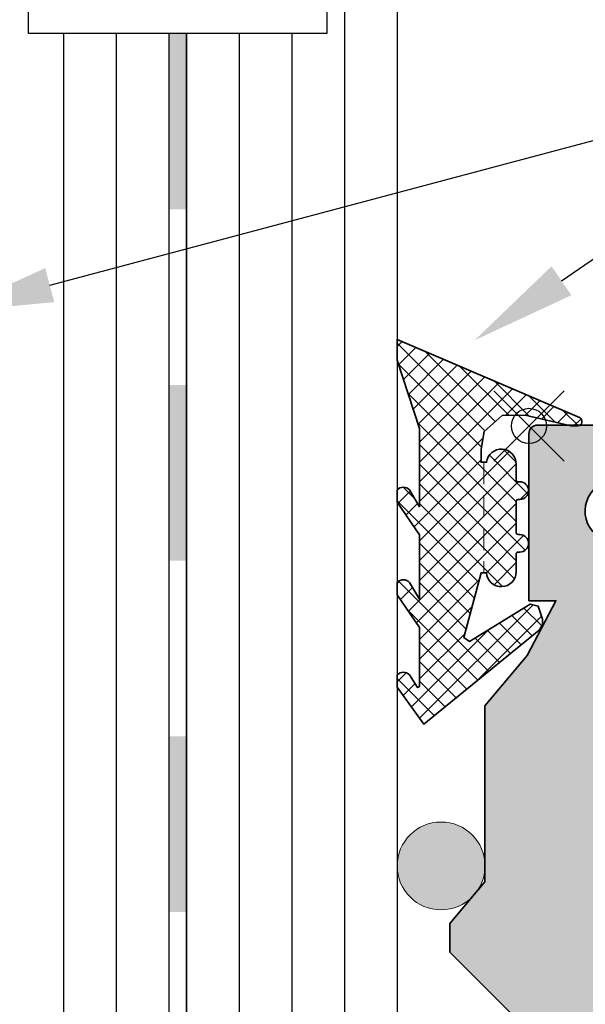
# Model space of a CAD drawing. Units: millimetres. Extents: x -50 to 2930, y -2153 to 39.
# Drawn here: x 1683 to 1716, y -236 to -180 of the extents above; entities that cross this region are included whole.
import ezdxf

# ---------------------------------------------------------------- set-up
doc = ezdxf.new("R2010")
doc.units = ezdxf.units.MM
doc.header["$LTSCALE"] = 10
doc.header["$PDMODE"] = 35
doc.header["$PDSIZE"] = 2
doc.linetypes.add('AUSGEZOGEN', pattern=[0])
doc.linetypes.add('VERDECKT', pattern=[0.375, 0.25, -0.125])
doc.layers.get('0').update_dxf_attribs({"linetype": 'CONTINUOUS', "lineweight": 35})
doc.layers.get('DEFPOINTS').update_dxf_attribs({"linetype": 'AUSGEZOGEN'})
for name, color, linetype in [('1-0', 3, 'CONTINUOUS'), ('2-0', 4, 'CONTINUOUS'), ('3-0', 4, 'CONTINUOUS')]:
    doc.layers.add(name, color=color, linetype=linetype)
for name, color, linetype, lineweight in [('2-1', 4, 'VERDECKT', 9), ('MASZE', 4, 'CONTINUOUS', 25), ('ROT', 1, 'CONTINUOUS', 18), ('Text-FR', 4, 'CONTINUOUS', 25)]:
    doc.layers.add(name, color=color, linetype=linetype, lineweight=lineweight)
doc.layers.add('HILFS', color=251, linetype='CONTINUOUS', plot=False)
doc.styles.get("Standard").update_dxf_attribs({"font": 'simplex8.shx', "width": 0.8})
doc.dimstyles.new('Litefront', dxfattribs={"dimscale": 3, "dimtxt": 2, "dimasz": 1.4, "dimexe": 1, "dimexo": 2.5, "dimgap": 1, "dimtad": 1, "dimdec": 1, "dimzin": 9, "dimdsep": 46, "dimtxsty": 'Standard', "dimblk": 'ARCHTICK', "dimcen": 0, "dimdle": 1, "dimclrd": 256, "dimclre": 256, "dimclrt": 2, "dimadec": 1, "dimazin": 2, "dimtfac": 1, "dimtdec": 1, "dimtix": 1, "dimtmove": 0, "dimatfit": 3, "dimfxl": 0, "dimtvp": 2, "dimtolj": 1, "dimtzin": 0, "dimarcsym": 0})

# ---------------------------------------------------------------- blocks, each defined once
blk = doc.blocks.new('_ArchTick')
at = {"color": 0, "linetype": 'ByBlock', "const_width": 0.15}
blk.add_lwpolyline([(-0.5, -0.5), (0.5, 0.5)], dxfattribs=at)
blk = doc.blocks.new('*D56')
at = {"layer": 'DEFPOINTS', "color": 0, "transparency": 16777216}
for p in [(1722.487075240637, -148.4354926444009), (1662.487075240636, -205.6798972949335), (1722.487075240637, -205.6798973385667)]:
    blk.add_point(p, dxfattribs=at)
at = {"layer": 'MASZE', "lineweight": -2, "transparency": 16777216}
for p, q in [((1662.487075240636, -198.1798972949335), (1662.487075240636, -145.4354926444009)), ((1722.487075240637, -198.1798973385667), (1722.487075240637, -145.4354926444009)), ((1659.487075240636, -148.4354926444009), (1725.487075240637, -148.4354926444009))]:
    blk.add_line(p, q, dxfattribs=at)
at = {"layer": 'MASZE', "lineweight": -2, "transparency": 16777216, "xscale": 4.199999999999999, "yscale": 4.199999999999999, "zscale": 4.199999999999999, "rotation": 180}
blk.add_blockref('_ArchTick', (1662.487075240636, -148.4354926444009), dxfattribs=at)
at = {"layer": 'MASZE', "lineweight": -2, "transparency": 16777216, "xscale": 4.199999999999999, "yscale": 4.199999999999999, "zscale": 4.199999999999999}
blk.add_blockref('_ArchTick', (1722.487075240637, -148.4354926444009), dxfattribs=at)
at = {"layer": 'MASZE', "color": 2, "transparency": 16777216, "insert": (1692.487075240637, -142.4354926444009), "char_height": 6, "attachment_point": 5, "bg_fill": 3, "box_fill_scale": 1.1, "bg_fill_color": 256, "bg_fill_true_color": 13158600, "bg_fill_transparency": 0}
blk.add_mtext('\\A1;60', dxfattribs=at)
blk = doc.blocks.new('*U107')
at = {"layer": '1-0'}
h = blk.add_hatch(color=256, dxfattribs=at)
h.dxf.hatch_style = 2
h.paths.add_polyline_path([(0, 9.159339953157541e-17), (-1.831867990631508e-15, -10), (0.9999999999999982, -10), (1, -9.159339953157541e-17)])
h = blk.add_hatch(color=256, dxfattribs=at)
h.dxf.hatch_style = 2
h.paths.add_polyline_path([(-3.663735981263017e-15, -20), (-5.495603971894525e-15, -30), (0.9999999999999944, -30), (0.9999999999999963, -20)])
h = blk.add_hatch(color=256, dxfattribs=at)
h.dxf.hatch_style = 2
h.paths.add_polyline_path([(-7.327471962526033e-15, -40), (-9.159339953157541e-15, -50), (0.9999999999999909, -50), (0.9999999999999927, -40)])
at = {"color": 0, "linetype": 'ByBlock', "lineweight": -2}
blk.add_lwpolyline([(0, 0), (0, -169.757057883476), (1, -169.757057883476), (1, 0)], close=True, dxfattribs=at)
blk = doc.blocks.new('Litefront_Profil')
at = {"layer": '3-0'}
h = blk.add_hatch(dxfattribs=at)
h.set_pattern_fill('DOTS', color=256, style=0)
h.set_pattern_definition([(0, (-244.7264321188152, 338.1315171963498), (0.79375, 1.5875), [0, -1.5875])])
edge = h.paths.add_edge_path()
edge.add_arc((-27.20017596135045, 147.049988715122), 0.5000007151220138, 269.9999969999838, 359.9999999999968)
edge.add_arc((-24.95075784130054, 147.0998246881364), 1.75012710420442, -92.32821343217267, 181.6317540271478, ccw=False)
edge.add_arc((-25.02185466917413, 144.8511350000006), 0.5000072921766332, 89.99999999999675, 180.0000049999992)
edge.add_line((-25.52186196135076, 144.8511349563668), (-25.52186196135076, 144.8000069301862))
edge.add_arc((-24.72185496135079, 144.8000069999999), 0.8000069999999683, 180.0000049999979, 269.9999969999948)
edge.add_line((-24.72185500323913, 143.9999999999999), (-23.95214752027041, 144))
edge.add_line((-23.95214752027041, 144), (-24.49970143731198, 137.3609176278532))
edge.add_line((-24.49970143731198, 137.3609176278532), (-22.09913732814416, 134.5000254827454))
edge.add_line((-22.09913732814416, 134.5000254827454), (-22.74146434725221, 122.2430077183499))
edge.add_arc((-25.73737596135179, 122.4000170551338), 3.000023055133758, 270.0000029999985, 356.9999950000005, ccw=False)
edge.add_line((-25.73737580427103, 119.399994), (-27.28792408331238, 119.399994))
edge.add_line((-27.28792408331238, 119.399994), (-29.13471650520639, 120.4662401019167))
edge.add_line((-29.13471650520639, 120.4662401019167), (-30.00074190899104, 119.9662401019164))
edge.add_line((-30.00074190899104, 119.9662401019164), (-30.00074190899081, 116.0341892070825))
edge.add_line((-30.00074190899081, 116.0341892070825), (-29.13471650520619, 115.5341892070819))
edge.add_line((-29.13471650520619, 115.5341892070819), (-27.86676731277546, 116.2662400146496))
edge.add_line((-27.86676731277546, 116.2662400146496), (-27.00074190899064, 115.7662400146491))
edge.add_line((-27.00074190899064, 115.7662400146491), (-27.00074190899047, 112.2341892070825))
edge.add_line((-27.00074190899047, 112.2341892070825), (-27.86676731277512, 111.734189207082))
edge.add_line((-27.86676731277512, 111.734189207082), (-29.13471650520628, 112.4662400146502))
edge.add_line((-29.13471650520628, 112.4662400146502), (-30.00074190899098, 111.9662400146499))
edge.add_line((-30.00074190899098, 111.9662400146499), (-30.00074190899081, 108.034189119816))
edge.add_line((-30.00074190899081, 108.034189119816), (-29.13471650520622, 107.5341891198153))
edge.add_line((-29.13471650520622, 107.5341891198153), (-27.86676731277534, 108.2662399273831))
edge.add_line((-27.86676731277534, 108.2662399273831), (-27.00074190899064, 107.7662399273826))
edge.add_line((-27.00074190899064, 107.7662399273826), (-27.00074190899053, 104.234189119816))
edge.add_line((-27.00074190899053, 104.234189119816), (-27.86676731277512, 103.7341891198155))
edge.add_line((-27.86676731277512, 103.7341891198155), (-29.13471650520639, 104.4662399273838))
edge.add_line((-29.13471650520639, 104.4662399273838), (-30.00074190899098, 103.9662399273834))
edge.add_line((-30.00074190899098, 103.9662399273834), (-30.00074190899081, 100.0341890325495))
edge.add_line((-30.00074190899081, 100.0341890325495), (-29.13471650520616, 99.53418903254891))
edge.add_line((-29.13471650520616, 99.53418903254891), (-27.86676731277534, 100.2662398401166))
edge.add_line((-27.86676731277534, 100.2662398401166), (-27.00074190899064, 99.76623984011604))
edge.add_line((-27.00074190899064, 99.76623984011604), (-27.00074190899053, 96.23418903254947))
edge.add_line((-27.00074190899053, 96.23418903254947), (-27.86676731277506, 95.73418903254912))
edge.add_line((-27.86676731277506, 95.73418903254912), (-29.13471650520639, 96.46623984011723))
edge.add_line((-29.13471650520639, 96.46623984011723), (-30.00074190899098, 95.96623984011694))
edge.add_line((-30.00074190899098, 95.96623984011694), (-30.00074190899081, 92.034188945283))
edge.add_line((-30.00074190899081, 92.034188945283), (-29.13471650520616, 91.53418894528244))
edge.add_line((-29.13471650520616, 91.53418894528244), (-27.86676731277534, 92.26623975285008))
edge.add_line((-27.86676731277534, 92.26623975285008), (-27.00074190899064, 91.76623975284951))
edge.add_line((-27.00074190899064, 91.76623975284951), (-27.00074190899053, 88.23418894528294))
edge.add_line((-27.00074190899053, 88.23418894528294), (-27.86676731277506, 87.73418894528271))
edge.add_line((-27.86676731277506, 87.73418894528271), (-29.13471650520633, 88.46623975285087))
edge.add_line((-29.13471650520633, 88.46623975285087), (-30.00074190899098, 87.96623975285047))
edge.add_line((-30.00074190899098, 87.96623975285047), (-30.00074190899081, 84.03418885801659))
edge.add_line((-30.00074190899081, 84.03418885801659), (-29.13471650520616, 83.53418885801597))
edge.add_line((-29.13471650520616, 83.53418885801597), (-27.86676731277546, 84.26623966558367))
edge.add_line((-27.86676731277546, 84.26623966558367), (-27.00074190899058, 83.7662396655831))
edge.add_line((-27.00074190899058, 83.7662396655831), (-27.00074190899053, 80.23418885801652))
edge.add_line((-27.00074190899053, 80.23418885801652), (-27.86676731277512, 79.73418885801624))
edge.add_line((-27.86676731277512, 79.73418885801624), (-29.13471650520633, 80.46623966558428))
edge.add_line((-29.13471650520633, 80.46623966558428), (-30.00074190899104, 79.96623966558394))
edge.add_line((-30.00074190899104, 79.96623966558394), (-30.00074190899087, 76.03418877075012))
edge.add_line((-30.00074190899087, 76.03418877075012), (-29.13471650520616, 75.53418877074944))
edge.add_line((-29.13471650520616, 75.53418877074944), (-27.86676731277546, 76.26623957831714))
edge.add_line((-27.86676731277546, 76.26623957831714), (-27.0007419089907, 75.76623957831663))
edge.add_line((-27.0007419089907, 75.76623957831663), (-27.00074190899058, 75.11021399999987))
edge.add_line((-27.00074190899058, 75.11021399999987), (-26.50074193517062, 75.11021399999987))
edge.add_line((-26.50074193517062, 75.11021399999987), (-25.87073092560208, 74.00021349999986))
edge.add_line((-25.87073092560208, 74.00021349999986), (-26.39841443984792, 72.89021300000002))
edge.add_line((-26.39841443984792, 72.89021300000002), (-27.00074190898865, 72.8902129999999))
edge.add_line((-27.00074190898865, 72.8902129999999), (-27.00074190899053, 72.23418877075011))
edge.add_line((-27.00074190899053, 72.23418877075011), (-27.86676731277512, 71.7341887707496))
edge.add_line((-27.86676731277512, 71.7341887707496), (-29.13471650520631, 72.46623957831798))
edge.add_line((-29.13471650520631, 72.46623957831798), (-30.00074190899098, 71.96623957831758))
edge.add_line((-30.00074190899098, 71.96623957831758), (-30.00074190899081, 68.0341886834837))
edge.add_line((-30.00074190899081, 68.0341886834837), (-29.13471650520616, 67.53418868348302))
edge.add_line((-29.13471650520616, 67.53418868348302), (-27.86676731277546, 68.26623949105067))
edge.add_line((-27.86676731277546, 68.26623949105067), (-27.00074190899064, 67.7662394910501))
edge.add_line((-27.00074190899064, 67.7662394910501), (-27.00074190899047, 64.23418868348358))
edge.add_line((-27.00074190899047, 64.23418868348358), (-27.86676731277512, 63.7341886834833))
edge.add_line((-27.86676731277512, 63.7341886834833), (-29.13471650520639, 64.46623949105134))
edge.add_line((-29.13471650520639, 64.46623949105134), (-30.00074190899098, 63.96623949105106))
edge.add_line((-30.00074190899098, 63.96623949105106), (-30.00074190899081, 60.03418859621718))
edge.add_line((-30.00074190899081, 60.03418859621718), (-29.13471650520616, 59.53418859621667))
edge.add_line((-29.13471650520616, 59.53418859621667), (-27.8667673127754, 60.26623940378425))
edge.add_line((-27.8667673127754, 60.26623940378425), (-27.00074190899064, 59.76623940378369))
edge.add_line((-27.00074190899064, 59.76623940378369), (-27.00074190899047, 56.23418859621711))
edge.add_line((-27.00074190899047, 56.23418859621711), (-27.86676731277512, 55.73418859621682))
edge.add_line((-27.86676731277512, 55.73418859621682), (-29.13471650520639, 56.46623940378487))
edge.add_line((-29.13471650520639, 56.46623940378487), (-30.00074190899104, 55.96623940378458))
edge.add_line((-30.00074190899104, 55.96623940378458), (-30.00074190899081, 52.03418850895076))
edge.add_line((-30.00074190899081, 52.03418850895076), (-29.13471650520628, 51.53418850895014))
edge.add_line((-29.13471650520628, 51.53418850895014), (-27.86676731277534, 52.26623931651778))
edge.add_line((-27.86676731277534, 52.26623931651778), (-27.00074190899064, 51.76623931651733))
edge.add_line((-27.00074190899064, 51.76623931651733), (-27.00074190899053, 48.23418850895069))
edge.add_line((-27.00074190899053, 48.23418850895069), (-27.86676731277517, 47.73418850895024))
edge.add_line((-27.86676731277517, 47.73418850895024), (-29.13471650520645, 48.4662393165184))
edge.add_line((-29.13471650520645, 48.4662393165184), (-30.00074190899098, 47.96623931651811))
edge.add_line((-30.00074190899098, 47.96623931651811), (-30.00074190899081, 44.03418842168418))
edge.add_line((-30.00074190899081, 44.03418842168418), (-29.13471650520616, 43.53418842168361))
edge.add_line((-29.13471650520616, 43.53418842168361), (-27.86676731277534, 44.26623922925125))
edge.add_line((-27.86676731277534, 44.26623922925125), (-27.00074190899064, 43.7662392292508))
edge.add_line((-27.00074190899064, 43.7662392292508), (-27.00074190899053, 40.23418842168411))
edge.add_line((-27.00074190899053, 40.23418842168411), (-27.86676731277512, 39.73418842168388))
edge.add_line((-27.86676731277512, 39.73418842168388), (-29.13471650520639, 40.46623922925193))
edge.add_line((-29.13471650520639, 40.46623922925193), (-30.00074190899092, 39.96623922925158))
edge.add_line((-30.00074190899092, 39.96623922925158), (-30.00074190899087, 36.03418833441765))
edge.add_line((-30.00074190899087, 36.03418833441765), (-29.13471650520622, 35.53418833441725))
edge.add_line((-29.13471650520622, 35.53418833441725), (-27.8667673127754, 36.2662391419849))
edge.add_line((-27.8667673127754, 36.2662391419849), (-27.00074190899064, 35.76623914198422))
edge.add_line((-27.00074190899064, 35.76623914198422), (-27.00074190899053, 32.23418833441769))
edge.add_line((-27.00074190899053, 32.23418833441769), (-27.866767312775, 31.73418833441747))
edge.add_line((-27.866767312775, 31.73418833441747), (-29.13471650520633, 32.46623914198551))
edge.add_line((-29.13471650520633, 32.46623914198551), (-30.00074190899104, 31.96623914198517))
edge.add_line((-30.00074190899104, 31.96623914198517), (-30.00074190899081, 28.03418824715129))
edge.add_line((-30.00074190899081, 28.03418824715129), (-29.13471650520616, 27.53418824715072))
edge.add_line((-29.13471650520616, 27.53418824715072), (-27.8667673127754, 28.26623905471843))
edge.add_line((-27.8667673127754, 28.26623905471843), (-27.00074190899064, 27.76623905471786))
edge.add_line((-27.00074190899064, 27.76623905471786), (-27.00074190899053, 24.23418824715122))
edge.add_line((-27.00074190899053, 24.23418824715122), (-27.866767312775, 23.734188247151))
edge.add_line((-27.866767312775, 23.734188247151), (-29.13471650520633, 24.46623905471927))
edge.add_line((-29.13471650520633, 24.46623905471927), (-30.00074190899098, 23.9662390547187))
edge.add_line((-30.00074190899098, 23.9662390547187), (-30.00074190899081, 20.03418815988482))
edge.add_line((-30.00074190899081, 20.03418815988482), (-29.13471650520616, 19.53418815988425))
edge.add_line((-29.13471650520616, 19.53418815988425), (-27.86676731277534, 20.26623896745195))
edge.add_line((-27.86676731277534, 20.26623896745195), (-27.00074190899064, 19.76623896745139))
edge.add_line((-27.00074190899064, 19.76623896745139), (-27.00074190899053, 16.23418815988475))
edge.add_line((-27.00074190899053, 16.23418815988475), (-27.86676731277512, 15.73418815988452))
edge.add_line((-27.86676731277512, 15.73418815988452), (-29.13471650520639, 16.4662389674528))
edge.add_line((-29.13471650520639, 16.4662389674528), (-30.00074190899092, 15.96623896745223))
edge.add_line((-30.00074190899092, 15.96623896745223), (-30.00074190899081, 12.03418807261835))
edge.add_line((-30.00074190899081, 12.03418807261835), (-29.13471650520616, 11.53418807261778))
edge.add_line((-29.13471650520616, 11.53418807261778), (-27.86676731277546, 12.26623888018548))
edge.add_line((-27.86676731277546, 12.26623888018548), (-27.00074190899064, 11.76623888018491))
edge.add_line((-27.00074190899064, 11.76623888018491), (-27.00074190899047, 8.234188072618167))
edge.add_line((-27.00074190899047, 8.234188072618167), (-27.86676731277512, 7.73418807261794))
edge.add_line((-27.86676731277512, 7.73418807261794), (-29.13471650520639, 8.46623888018621))
edge.add_line((-29.13471650520639, 8.46623888018621), (-30.00074190899098, 7.96623888018587))
edge.add_line((-30.00074190899098, 7.96623888018587), (-30.00074190899081, 4.034187985351764))
edge.add_line((-30.00074190899081, 4.034187985351764), (-29.13471650520611, 3.534187985351309))
edge.add_line((-29.13471650520611, 3.534187985351309), (-27.86676731277552, 4.266238792919012))
edge.add_line((-27.86676731277552, 4.266238792919012), (-27.00074190899058, 3.766238792918557))
edge.add_line((-27.00074190899058, 3.766238792918557), (-27.00074190899053, 0.2341879853518094))
edge.add_line((-27.00074190899053, 0.2341879853518094), (-27.86676731277512, -0.2658120146485317))
edge.add_line((-27.86676731277512, -0.2658120146485317), (-29.13471650520639, 0.4662387929197394))
edge.add_line((-29.13471650520639, 0.4662387929197394), (-30.00074190899098, -0.03376120708071539))
edge.add_line((-30.00074190899098, -0.03376120708071539), (-30.00074190899081, -3.96581210191448))
edge.add_line((-30.00074190899081, -3.96581210191448), (-29.13471650520628, -4.465812101915162))
edge.add_line((-29.13471650520628, -4.465812101915162), (-27.86676731277529, -3.73376129434746))
edge.add_line((-27.86676731277529, -3.73376129434746), (-27.00074190899064, -4.233761294348142))
edge.add_line((-27.00074190899064, -4.233761294348142), (-27.00074190899064, -4.889786000000186))
edge.add_line((-27.00074190899064, -4.889786000000186), (-26.50074193517062, -4.889786000000072))
edge.add_line((-26.50074193517062, -4.889786000000072), (-25.87073092560208, -5.999786500000141))
edge.add_line((-25.87073092560208, -5.999786500000141), (-26.39841443984792, -7.109787000000097))
edge.add_line((-26.39841443984792, -7.109787000000097), (-27.00074190898865, -7.109787000000097))
edge.add_line((-27.00074190898865, -7.109787000000097), (-27.00074190899053, -7.765812101914776))
edge.add_line((-27.00074190899053, -7.765812101914776), (-27.86676731277517, -8.265812101915003))
edge.add_line((-27.86676731277517, -8.265812101915003), (-29.13471650520628, -7.533761294346732))
edge.add_line((-29.13471650520628, -7.533761294346732), (-30.00074190899098, -8.033761294347187))
edge.add_line((-30.00074190899098, -8.033761294347187), (-30.00074190899081, -11.96581218918107))
edge.add_line((-30.00074190899081, -11.96581218918107), (-29.13471650520616, -12.46581218918152))
edge.add_line((-29.13471650520616, -12.46581218918152), (-26.914879050138, -11.18418843694258))
edge.add_arc((-26.28172491066359, -12.28084749544701), 1.266311673693884, -30.00009268054339, 119.9999113194526, ccw=False)
edge.add_line((-25.18506785631794, -12.914005106226), (-26.46676783895443, -15.13397459621558))
edge.add_line((-26.46676783895443, -15.13397459621558), (-25.96676783895386, -16.00000000000023))
edge.add_line((-25.96676783895386, -16.00000000000023), (-22.03471746771972, -16.00000000000023))
edge.add_line((-22.03471746771972, -16.00000000000023), (-21.53471746771915, -15.13397459621558))
edge.add_line((-21.53471746771915, -15.13397459621558), (-22.2667682752868, -13.86602540378465))
edge.add_line((-22.2667682752868, -13.86602540378465), (-21.76676827528629, -13.00000000000011))
edge.add_line((-21.76676827528629, -13.00000000000011), (-18.23471746771965, -12.99999999999989))
edge.add_line((-18.23471746771965, -12.99999999999989), (-17.73471746771931, -13.86602540378465))
edge.add_line((-17.73471746771931, -13.86602540378465), (-18.46676827528747, -15.13397459621569))
edge.add_line((-18.46676827528747, -15.13397459621569), (-17.96676827528713, -16.00000000000045))
edge.add_line((-17.96676827528713, -16.00000000000045), (-14.03471738045325, -16.00000000000023))
edge.add_line((-14.03471738045325, -16.00000000000023), (-13.53471738045263, -15.13397459621547))
edge.add_line((-13.53471738045263, -15.13397459621547), (-14.26676818802039, -13.86602540378476))
edge.add_line((-14.26676818802039, -13.86602540378476), (-13.76676818801982, -13))
edge.add_line((-13.76676818801982, -13), (-10.23471738045318, -12.99999999999989))
edge.add_line((-10.23471738045318, -12.99999999999989), (-9.734717380452842, -13.86602540378453))
edge.add_line((-9.734717380452842, -13.86602540378453), (-10.466768188021, -15.13397459621581))
edge.add_line((-10.466768188021, -15.13397459621581), (-9.966768188020659, -16.00000000000045))
edge.add_line((-9.966768188020659, -16.00000000000045), (-6.03471729318678, -16.00000000000023))
edge.add_line((-6.03471729318678, -16.00000000000023), (-5.534717293186155, -15.13397459621558))
edge.add_line((-5.534717293186155, -15.13397459621558), (-6.266768100753914, -13.86602540378476))
edge.add_line((-6.266768100753914, -13.86602540378476), (-5.766768100753346, -13))
edge.add_line((-5.766768100753346, -13), (-2.234717293186712, -12.99999999999989))
edge.add_line((-2.234717293186712, -12.99999999999989), (-1.734717293186371, -13.86602540378465))
edge.add_line((-1.734717293186371, -13.86602540378465), (-2.466768100754528, -15.13397459621569))
edge.add_line((-2.466768100754528, -15.13397459621569), (-1.966768100754244, -16.00000000000045))
edge.add_line((-1.966768100754244, -16.00000000000045), (1.965282794079691, -16.00000000000023))
edge.add_line((1.965282794079691, -16.00000000000023), (2.465282794080316, -15.13397459621558))
edge.add_line((2.465282794080316, -15.13397459621558), (1.733231986512614, -13.86602540378476))
edge.add_line((1.733231986512614, -13.86602540378476), (2.233231986513125, -13))
edge.add_line((2.233231986513125, -13), (5.765282794079816, -12.99999999999989))
edge.add_line((5.765282794079816, -12.99999999999989), (6.2652827940801, -13.86602540378453))
edge.add_line((6.2652827940801, -13.86602540378453), (5.533231986511886, -15.13397459621581))
edge.add_line((5.533231986511886, -15.13397459621581), (6.033231986512341, -16.00000000000045))
edge.add_line((6.033231986512341, -16.00000000000045), (9.965282881346162, -16.00000000000034))
edge.add_line((9.965282881346162, -16.00000000000034), (10.46528288134679, -15.13397459621547))
edge.add_line((10.46528288134679, -15.13397459621547), (9.733232073779085, -13.86602540378476))
edge.add_line((9.733232073779085, -13.86602540378476), (10.2332320737796, -13))
edge.add_line((10.2332320737796, -13), (13.76528288134617, -12.99999999999989))
edge.add_line((13.76528288134617, -12.99999999999989), (14.26528288134663, -13.86602540378453))
edge.add_line((14.26528288134663, -13.86602540378453), (13.53323207377841, -15.13397459621569))
edge.add_line((13.53323207377841, -15.13397459621569), (14.03323207377864, -16.00000000000045))
edge.add_line((14.03323207377864, -16.00000000000045), (17.96528296861263, -16.00000000000023))
edge.add_line((17.96528296861263, -16.00000000000023), (18.4652829686132, -15.13397459621558))
edge.add_line((18.4652829686132, -15.13397459621558), (17.7332321610455, -13.86602540378476))
edge.add_line((17.7332321610455, -13.86602540378476), (18.23323216104612, -13))
edge.add_line((18.23323216104612, -13), (21.7652829686127, -12.99999999999989))
edge.add_line((21.7652829686127, -12.99999999999989), (22.2652829686131, -13.86602540378465))
edge.add_line((22.2652829686131, -13.86602540378465), (21.53323216104483, -15.13397459621581))
edge.add_line((21.53323216104483, -15.13397459621581), (22.03323216104523, -16.00000000000045))
edge.add_line((22.03323216104523, -16.00000000000045), (25.96528296861263, -16.00000000000023))
edge.add_line((25.96528296861263, -16.00000000000023), (26.4652829686132, -15.13397459621569))
edge.add_line((26.4652829686132, -15.13397459621569), (25.18358298597671, -12.91400510622589))
edge.add_arc((26.2802400403223, -12.28084749544701), 1.266311673693797, 60.00008868054027, 210.0000926805402, ccw=False)
edge.add_line((26.91339417979683, -11.18418843694269), (29.13323163486493, -12.46581218918163))
edge.add_line((29.13323163486493, -12.46581218918163), (29.99925703864958, -11.96581218918107))
edge.add_line((29.99925703864958, -11.96581218918107), (29.99925703864975, -8.033761294347073))
edge.add_line((29.99925703864975, -8.033761294347073), (29.13323163486516, -7.533761294346732))
edge.add_line((29.13323163486516, -7.533761294346732), (27.865282442434, -8.265812101915003))
edge.add_line((27.865282442434, -8.265812101915003), (26.9992570386493, -7.765812101914548))
edge.add_line((26.9992570386493, -7.765812101914548), (26.99925703864742, -7.109787000000097))
edge.add_line((26.99925703864742, -7.109787000000097), (26.39692956950663, -7.109787000000097))
edge.add_line((26.39692956950663, -7.109787000000097), (25.86924605526085, -5.999786500000141))
edge.add_line((25.86924605526085, -5.999786500000141), (26.49925706482939, -4.889786000000072))
edge.add_line((26.49925706482939, -4.889786000000072), (26.99925703864935, -4.889786000000186))
edge.add_line((26.99925703864935, -4.889786000000186), (26.99925703864941, -4.233761294348028))
edge.add_line((26.99925703864941, -4.233761294348028), (27.86528244243411, -3.733761294347573))
edge.add_line((27.86528244243411, -3.733761294347573), (29.13323163486488, -4.465812101915049))
edge.add_line((29.13323163486488, -4.465812101915049), (29.99925703864958, -3.965812101914594))
edge.add_line((29.99925703864958, -3.965812101914594), (29.99925703864975, -0.03376120708071539))
edge.add_line((29.99925703864975, -0.03376120708071539), (29.13323163486516, 0.4662387929197394))
edge.add_line((29.13323163486516, 0.4662387929197394), (27.86528244243383, -0.2658120146486453))
edge.add_line((27.86528244243383, -0.2658120146486453), (26.9992570386493, 0.2341879853518094))
edge.add_line((26.9992570386493, 0.2341879853518094), (26.99925703864941, 3.766238792918443))
edge.add_line((26.99925703864941, 3.766238792918443), (27.86528244243411, 4.266238792919012))
edge.add_line((27.86528244243411, 4.266238792919012), (29.13323163486482, 3.534187985351309))
edge.add_line((29.13323163486482, 3.534187985351309), (29.99925703864958, 4.034187985351878))
edge.add_line((29.99925703864958, 4.034187985351878), (29.99925703864975, 7.966238880185756))
edge.add_line((29.99925703864975, 7.966238880185756), (29.13323163486516, 8.46623888018621))
edge.add_line((29.13323163486516, 8.46623888018621), (27.86528244243394, 7.73418807261794))
edge.add_line((27.86528244243394, 7.73418807261794), (26.9992570386493, 8.23418807261828))
edge.add_line((26.9992570386493, 8.23418807261828), (26.99925703864941, 11.7662388801848))
edge.add_line((26.99925703864941, 11.7662388801848), (27.86528244243417, 12.26623888018548))
edge.add_line((27.86528244243417, 12.26623888018548), (29.13323163486493, 11.53418807261789))
edge.add_line((29.13323163486493, 11.53418807261789), (29.99925703864958, 12.03418807261824))
edge.add_line((29.99925703864958, 12.03418807261824), (29.99925703864975, 15.96623896745223))
edge.add_line((29.99925703864975, 15.96623896745223), (29.13323163486522, 16.46623896745268))
edge.add_line((29.13323163486522, 16.46623896745268), (27.86528244243389, 15.73418815988441))
edge.add_line((27.86528244243389, 15.73418815988441), (26.9992570386493, 16.23418815988464))
edge.add_line((26.9992570386493, 16.23418815988464), (26.99925703864941, 19.76623896745139))
edge.add_line((26.99925703864941, 19.76623896745139), (27.86528244243417, 20.26623896745207))
edge.add_line((27.86528244243417, 20.26623896745207), (29.13323163486493, 19.53418815988425))
edge.add_line((29.13323163486493, 19.53418815988425), (29.99925703864958, 20.03418815988471))
edge.add_line((29.99925703864958, 20.03418815988471), (29.99925703864975, 23.9662390547187))
edge.add_line((29.99925703864975, 23.9662390547187), (29.13323163486528, 24.46623905471915))
edge.add_line((29.13323163486528, 24.46623905471915), (27.86528244243389, 23.73418824715088))
edge.add_line((27.86528244243389, 23.73418824715088), (26.9992570386493, 24.23418824715122))
edge.add_line((26.9992570386493, 24.23418824715122), (26.99925703864941, 27.76623905471786))
edge.add_line((26.99925703864941, 27.76623905471786), (27.86528244243411, 28.26623905471843))
edge.add_line((27.86528244243411, 28.26623905471843), (29.13323163486493, 27.53418824715072))
edge.add_line((29.13323163486493, 27.53418824715072), (29.99925703864958, 28.03418824715129))
edge.add_line((29.99925703864958, 28.03418824715129), (29.99925703864975, 31.96623914198528))
edge.add_line((29.99925703864975, 31.96623914198528), (29.1332316348651, 32.46623914198562))
edge.add_line((29.1332316348651, 32.46623914198562), (27.86528244243383, 31.73418833441735))
edge.add_line((27.86528244243383, 31.73418833441735), (26.9992570386493, 32.23418833441769))
edge.add_line((26.9992570386493, 32.23418833441769), (26.99925703864941, 35.76623914198427))
edge.add_line((26.99925703864941, 35.76623914198427), (27.86528244243423, 36.26623914198484))
edge.add_line((27.86528244243423, 36.26623914198484), (29.13323163486493, 35.53418833441714))
edge.add_line((29.13323163486493, 35.53418833441714), (29.99925703864958, 36.03418833441782))
edge.add_line((29.99925703864958, 36.03418833441782), (29.99925703864975, 39.96623922925164))
edge.add_line((29.99925703864975, 39.96623922925164), (29.13323163486522, 40.46623922925215))
edge.add_line((29.13323163486522, 40.46623922925215), (27.86528244243383, 39.73418842168394))
edge.add_line((27.86528244243383, 39.73418842168394), (26.9992570386493, 40.23418842168417))
edge.add_line((26.9992570386493, 40.23418842168417), (26.99925703864941, 43.7662392292508))
edge.add_line((26.99925703864941, 43.7662392292508), (27.86528244243417, 44.26623922925137))
edge.add_line((27.86528244243417, 44.26623922925137), (29.13323163486505, 43.53418842168372))
edge.add_line((29.13323163486505, 43.53418842168372), (29.99925703864958, 44.03418842168412))
edge.add_line((29.99925703864958, 44.03418842168412), (29.99925703864975, 47.96623931651817))
edge.add_line((29.99925703864975, 47.96623931651817), (29.13323163486516, 48.46623931651845))
edge.add_line((29.13323163486516, 48.46623931651845), (27.86528244243389, 47.7341885089503))
edge.add_line((27.86528244243389, 47.7341885089503), (26.9992570386493, 48.23418850895064))
edge.add_line((26.9992570386493, 48.23418850895064), (26.99925703864941, 51.76623931651727))
edge.add_line((26.99925703864941, 51.76623931651727), (27.86528244243411, 52.26623931651773))
edge.add_line((27.86528244243411, 52.26623931651773), (29.13323163486499, 51.53418850895019))
edge.add_line((29.13323163486499, 51.53418850895019), (29.99925703864958, 52.03418850895071))
edge.add_line((29.99925703864958, 52.03418850895071), (29.99925703864975, 55.96623940378453))
edge.add_line((29.99925703864975, 55.96623940378453), (29.13323163486516, 56.4662394037851))
edge.add_line((29.13323163486516, 56.4662394037851), (27.86528244243377, 55.73418859621671))
edge.add_line((27.86528244243377, 55.73418859621671), (26.9992570386493, 56.23418859621711))
edge.add_line((26.9992570386493, 56.23418859621711), (26.99925703864941, 59.76623940378369))
edge.add_line((26.99925703864941, 59.76623940378369), (27.86528244243423, 60.26623940378431))
edge.add_line((27.86528244243423, 60.26623940378431), (29.13323163486488, 59.53418859621667))
edge.add_line((29.13323163486488, 59.53418859621667), (29.99925703864958, 60.03418859621718))
edge.add_line((29.99925703864958, 60.03418859621718), (29.99925703864975, 63.96623949105111))
edge.add_line((29.99925703864975, 63.96623949105111), (29.13323163486516, 64.46623949105145))
edge.add_line((29.13323163486516, 64.46623949105145), (27.86528244243389, 63.7341886834833))
edge.add_line((27.86528244243389, 63.7341886834833), (26.9992570386493, 64.23418868348358))
edge.add_line((26.9992570386493, 64.23418868348358), (26.99925703864941, 67.76623949105016))
edge.add_line((26.99925703864941, 67.76623949105016), (27.86528244243417, 68.26623949105073))
edge.add_line((27.86528244243417, 68.26623949105073), (29.13323163486493, 67.53418868348314))
edge.add_line((29.13323163486493, 67.53418868348314), (29.99925703864958, 68.03418868348365))
edge.add_line((29.99925703864958, 68.03418868348365), (29.99925703864975, 71.96623957831758))
edge.add_line((29.99925703864975, 71.96623957831758), (29.13323163486516, 72.46623957831798))
edge.add_line((29.13323163486516, 72.46623957831798), (27.86528244243389, 71.73418877074971))
edge.add_line((27.86528244243389, 71.73418877074971), (26.99925703864924, 72.23418877075005))
edge.add_line((26.99925703864924, 72.23418877075005), (26.99925703864742, 72.89021299999979))
edge.add_line((26.99925703864742, 72.89021299999979), (26.39692956950669, 72.89021299999985))
edge.add_line((26.39692956950669, 72.89021299999985), (25.86924605526085, 74.00021349999992))
edge.add_line((25.86924605526085, 74.00021349999992), (26.49925706482939, 75.11021399999987))
edge.add_line((26.49925706482939, 75.11021399999987), (26.99925703864935, 75.11021399999998))
edge.add_line((26.99925703864935, 75.11021399999998), (26.99925703864935, 75.76623957831663))
edge.add_line((26.99925703864935, 75.76623957831663), (27.86528244243417, 76.2662395783172))
edge.add_line((27.86528244243417, 76.2662395783172), (29.13323163486499, 75.53418877074955))
edge.add_line((29.13323163486499, 75.53418877074955), (29.99925703864958, 76.03418877075012))
edge.add_line((29.99925703864958, 76.03418877075012), (29.99925703864975, 79.966239665584))
edge.add_line((29.99925703864975, 79.966239665584), (29.13323163486516, 80.46623966558434))
edge.add_line((29.13323163486516, 80.46623966558434), (27.09590317544693, 79.28998753111267))
edge.add_line((27.09590317544693, 79.28998753111267), (25.95656031454255, 79.28493217149583))
edge.add_line((25.95656031454255, 79.28493217149583), (25.19524129116466, 80.56395077360565))
edge.add_line((25.19524129116466, 80.56395077360565), (24.06926553187484, 143.9999999999999))
edge.add_line((24.06926553187484, 143.9999999999999), (24.72036908053796, 144))
edge.add_arc((24.7203690386497, 144.8000069999999), 0.800006999999938, 270.0000029999991, 359.9999950000042)
edge.add_line((25.52037603864964, 144.8000069301862), (25.52037603864964, 144.8511349563668))
edge.add_arc((25.02036874647312, 144.8511350000006), 0.5000072921765214, 359.9999950000008, 450.0000000000065)
edge.add_arc((24.94927191859941, 147.0998246881362), 1.750127104204301, -1.631754027139607, 272.32821343217563, ccw=False)
edge.add_arc((27.19869003864935, 147.049988715122), 0.5000007151220984, 179.9999999999968, 270.0000030000064)
edge.add_line((27.19869006482939, 146.5499879999999), (27.29922708053667, 146.549988))
edge.add_arc((27.29922703864694, 147.3500250000025), 0.8000370000024486, 270.0000029999925, 359.9999949999922)
edge.add_line((28.09926403864942, 147.350024930186), (28.09926403864942, 148))
edge.add_line((28.09926403864942, 148), (29.99925703864947, 147.9999999999999))
edge.add_line((29.99925703864947, 147.9999999999999), (29.99925703864964, 149.6909789563667))
edge.add_arc((29.49927401890236, 149.6909789999982), 0.499983019747278, 359.9999950000219, 423.4349530000167)
edge.add_line((29.72287319024989, 150.1381774241997), (25.99922803864948, 151.9999999999999))
edge.add_line((25.99922803864948, 151.9999999999999), (20.49925706482916, 151.9999999999999))
edge.add_arc((20.4992570386493, 151.5), 0.4999999999999154, 89.99999700000882, 180.0000000000065)
edge.add_line((19.99925703864941, 151.5), (19.99925703864958, 141.9998173977993))
edge.add_line((19.99925703864958, 141.9998173977993), (21.53928150926064, 141.9998173977992))
edge.add_line((21.53928150926064, 141.9998173977992), (19.90351982521046, 138.8859038267645))
edge.add_line((19.90351982521046, 138.8859038267645), (17.49925703864941, 136.0206148051301))
edge.add_line((17.49925703864941, 136.0206148051301), (17.49925703864964, 125.9999983963853))
edge.add_line((17.49925703864964, 125.9999983963853), (15.49925703864941, 123.6165014118664))
edge.add_line((15.49925703864941, 123.6165014118664), (15.49925703864941, 121.9999999542041))
edge.add_line((15.49925703864941, 121.9999999542041), (18.99925374995824, 118.500004337339))
edge.add_line((18.99925374995824, 118.500004337339), (14.99925703864941, 26.99999999999989))
edge.add_line((14.99925703864941, 26.99999999999989), (14.99925703864941, 3.999999650934114))
edge.add_arc((10.99925703864938, 4), 4.000000000000044, 270.00000300000056, 359.9999949999995, ccw=False)
edge.add_line((10.99925724808893, 0), (-11.00074275191107, 0))
edge.add_arc((-11.00074296135059, 4), 4.000000000000005, 180, 270.0000030000001, ccw=False)
edge.add_line((-15.00074296135059, 4), (-15.00074296135059, 26.99999999999886))
edge.add_line((-15.00074296135059, 26.99999999999886), (-21.00908903625864, 110.7062330634868))
edge.add_line((-21.00908903625864, 110.7062330634868), (-15.50074296135082, 121.9999809501494))
edge.add_line((-15.50074296135082, 121.9999809501494), (-15.50074296135082, 123.6164607640079))
edge.add_line((-15.50074296135082, 123.6164607640079), (-17.50074296135042, 126.0000414277824))
edge.add_line((-17.50074296135042, 126.0000414277824), (-17.50074296135065, 136.0205752372898))
edge.add_line((-17.50074296135065, 136.0205752372898), (-19.90505917435905, 138.8860063292832))
edge.add_line((-19.90505917435905, 138.8860063292832), (-21.54076701308278, 141.9998173977992))
edge.add_line((-21.54076701308278, 141.9998173977992), (-20.00074296135059, 141.9998173977993))
edge.add_line((-20.00074296135059, 141.9998173977993), (-20.00074296135065, 151.4999999563667))
edge.add_arc((-20.50074296135056, 151.5000000000001), 0.4999999999999166, 359.9999949999832, 449.9999969999827)
edge.add_line((-20.50074293517047, 152), (-26.00074296135042, 152))
edge.add_line((-26.00074296135042, 152), (-29.72434615156202, 150.1381984048942))
edge.add_arc((-29.50073648011317, 149.6909789999997), 0.500006481237596, 116.5650479999788, 179.9999999999837)
edge.add_line((-30.00074296135076, 149.6909789999999), (-30.00074296135065, 148))
edge.add_line((-30.00074296135065, 148), (-28.10074996135054, 148))
edge.add_line((-28.10074996135054, 148), (-28.10074996135054, 147.350024930186))
edge.add_arc((-27.30071296134809, 147.3500250000025), 0.8000370000024506, 180.0000050000058, 269.9999970000075)
edge.add_line((-27.30071300323782, 146.549988), (-27.20017598753056, 146.549988))
for points in [[(25.02036874647309, 145.3511422921772, -2.537348063949711), (26.69868932352727, 147.0499887151221, 0.4142135777090145)], [(25.99922803864948, 151.9999999999999), (20.49925706482918, 151.9999999999999, 0.4142135777089405), (19.99925703864944, 151.5), (19.99925703864961, 141.9998173977993), (21.53928150926067, 141.9998173977992), (19.90351982521049, 138.8859038267645), (17.49925703864943, 136.0206148051301), (17.49925703864966, 125.9999983963852), (15.49925703864943, 123.6165014118664), (15.49925703864943, 121.9999999542041), (18.99925374995826, 118.500004337339)]]:
    blk.add_lwpolyline(points, format="xyb")
blk = doc.blocks.new('Litefront_Gummi-dünn_mit-Lippe')
at = {"layer": '2-0'}
h = blk.add_hatch(dxfattribs=at)
h.set_pattern_fill('ANSI37', color=256, scale=0.25)
h.set_pattern_definition([(45, (3261.561427541697, 4669.054679435278), (-0.561266007566822, 0.5612660075668221), []), (135, (3261.561427541697, 4669.054679435278), (-0.5612660075668221, -0.561266007566822), [])])
edge = h.paths.add_edge_path()
edge.add_line((6.22554561026891, -14.82942172860294), (6.225545610273002, -11.46927771514947))
edge.add_line((6.225545610273002, -11.46927771514947), (7.504389918412926, -9.61354564121757))
edge.add_line((7.504389918412926, -9.61354564121757), (7.504389918412926, -8.906438822352357))
edge.add_arc((7.150836526110879, -9.259992230046919), 0.5000000133007221, 45.00000124723195, 134.9999999998342)
edge.add_line((6.797283126113598, -8.906438830047591), (6.225545600072564, -9.86861170220709))
edge.add_line((6.225545600072564, -9.86861170220709), (6.225545600069836, -6.203504809948754))
edge.add_line((6.225545600069836, -6.203504809948754), (7.504389918412016, -4.347772722351692))
edge.add_line((7.504389918412016, -4.347772722351692), (7.504389918413835, -3.640665931748117))
edge.add_arc((7.150836523112048, -3.994219327048768), 0.5000000066580402, 44.99999999990789, 135.0000000000921)
edge.add_line((6.79728312781026, -3.640665931748117), (6.225545596174015, -4.602838809502828))
edge.add_line((6.225545596174015, -4.602838809502828), (6.225545596171742, -0.1503048341546673))
edge.add_line((6.225545596171742, -0.1503048341546673), (7.504389918413381, 3.741593971909424))
edge.add_line((7.504389918413381, 3.741593971909424), (7.504389918413381, 4.922105216022828))
edge.add_line((7.504389918413381, 4.922105216022828), (-2.87503400381047, 0.4788749476665544))
edge.add_arc((-2.774454383626193, 0.2500000017392655), 0.2500000017392655, 113.723197963195, 269.9999999998112)
edge.add_line((-2.774454383627017, 0), (-2.381480059600108, 0))
edge.add_line((-2.381480059600108, 0), (0.2079075032020228, 0.6063609684060793))
edge.add_line((0.2079075032020228, 0.6063609684060793), (1.521071732000109, 0.6002607014461319))
edge.add_line((1.521071732000109, 0.6002607014461319), (2.546436653462479, -0.3178948889526509))
edge.add_line((2.546436653462479, -0.3178948889526509), (2.725545621269703, -1.325490708421057))
edge.add_line((2.725545621269703, -1.325490708421057), (2.725545621269703, -2.067325698147215))
edge.add_line((2.725545621269703, -2.067325698147215), (2.413406961795317, -2.067325741846616))
edge.add_arc((1.570317202113539, -2.175490698146169), 0.8500000003832718, 7.310875999973982, 179.9999999999852)
edge.add_line((0.7203172017302677, -2.17549069814595), (0.7203172017357247, -3.083941398146635))
edge.add_arc((0.6203172017339966, -3.08394139814618), 0.100000000001728, 269.9999999994789, 359.99999999973943, ccw=False)
edge.add_line((0.6203172017330871, -3.183941398147908), (0.5203172017309043, -3.183941398147908))
edge.add_arc((0.5203172017311318, -3.683941398148363), 0.5000000000004547, 90.00000000002606, 270.000000000026)
edge.add_line((0.5203172017313591, -4.183941398148818), (0.6203172017326324, -4.183941398146089))
edge.add_arc((0.6203172017312681, -4.283941398145089), 0.09999999999899956, -7.817106961738318e-10, 89.99999999921829, ccw=False)
edge.add_line((0.7203172017302677, -4.283941398146453), (0.7203172017289035, -6.083941398144816))
edge.add_arc((0.6203172017274028, -6.083941398145498), 0.1000000000015007, -89.99999999934857, 3.907985046680551e-10, ccw=False)
edge.add_line((0.6203172017285397, -6.183941398146999), (0.5203172017295401, -6.183941398147908))
edge.add_arc((0.5203172017304497, -6.683941398147908), 0.5, 90.00000000010424, 270.0000000001042)
edge.add_line((0.5203172017313591, -7.183941398147908), (0.6203172017312681, -7.183941398147908))
edge.add_arc((0.6203172017330871, -7.283941398146908), 0.09999999999899956, 7.817106961738318e-10, 90.00000000104222, ccw=False)
edge.add_line((0.7203172017320867, -7.283941398145544), (0.7203172017334509, -8.301834698149833))
edge.add_arc((1.570317200215257, -8.301834698150206), 0.8499999984818065, 179.9999999999748, 356.3951534131456)
edge.add_line((2.418635400155381, -8.355278398147675), (2.725545640068958, -8.355278398148585))
edge.add_line((2.725545640068958, -8.355278398148585), (3.712912528324523, -12.04018186870144))
edge.add_line((3.712912528324523, -12.04018186870144), (3.375261920000412, -12.27299745965774))
edge.add_line((3.375261920000412, -12.27299745965774), (-0.07332863629471831, -10.14702574501371))
edge.add_line((-0.07332863629471831, -10.14702574501371), (-0.5191735059956955, -10.26054050110179))
edge.add_line((-0.5191735059956955, -10.26054050110179), (-0.7778387158587066, -10.99619529066877))
edge.add_line((-0.7778387158587066, -10.99619529066877), (-0.770006883201404, -11.32344989596368))
edge.add_line((-0.770006883201404, -11.32344989596368), (-0.5754494511684243, -11.63095724021969))
edge.add_line((-0.5754494511684243, -11.63095724021969), (5.975545605566822, -16.98505062214826))
edge.add_line((5.975545605566822, -16.98505062214826), (7.504389918413835, -14.87931854502494))
edge.add_line((7.504389918413835, -14.87931854502494), (7.504389918413835, -14.17221173250437))
edge.add_arc((7.150836541036824, -14.52576513627491), 0.4999999999724311, 45.00000213862782, 135)
edge.add_line((6.797283150463045, -14.17221174570113), (6.346802978950564, -14.88885900550849))
edge.add_line((6.346802978950564, -14.88885900550849), (6.22554561026891, -14.82942172860294))
blk.add_lwpolyline([(6.22554561026891, -14.82942172860294), (6.225545610273002, -11.46927771514947), (7.504389918412926, -9.61354564121757), (7.504389918412926, -8.906438822352357, 0.4142135559964587), (6.797283126113598, -8.906438830047591), (6.225545600072564, -9.86861170220709), (6.225545600069836, -6.203504809948754), (7.504389918412016, -4.347772722351692), (7.504389918413835, -3.640665931748117, 0.4142135623740367), (6.79728312781026, -3.640665931748117), (6.225545596174015, -4.602838809502828), (6.225545596171742, -0.1503048341546673), (7.504389918413381, 3.741593971909424), (7.504389918413381, 4.922105216022828), (-2.87503400381047, 0.4788749476665544, 0.8117857684787348), (-2.774454383627017, 0), (-2.381480059600108, 0), (0.2079075032020228, 0.6063609684060793), (1.521071732000109, 0.6002607014461319), (2.546436653462479, -0.3178948889526509), (2.725545621269703, -1.325490708421057), (2.725545621269703, -2.067325698147215), (2.413406961795317, -2.067325741846616, 0.938152508681179), (0.7203172017302677, -2.17549069814595), (0.7203172017357247, -3.083941398146635, -0.414213562374427), (0.6203172017330871, -3.183941398147908), (0.5203172017309043, -3.183941398147908, 0.9999999999999999), (0.5203172017313591, -4.183941398148818), (0.6203172017326324, -4.183941398146089, -0.414213562373095), (0.7203172017302677, -4.283941398146453), (0.7203172017289035, -6.083941398144816, -0.4142135623717631), (0.6203172017285397, -6.183941398146999), (0.5203172017295401, -6.183941398147908, 0.9999999999999999), (0.5203172017313591, -7.183941398147908), (0.6203172017312681, -7.183941398147908, -0.414213562374427), (0.7203172017320867, -7.283941398145544), (0.7203172017334509, -8.301834698149833, 0.9690264116276448), (2.418635400155381, -8.355278398147675), (2.725545640068958, -8.355278398148585), (3.712912528324523, -12.04018186870144), (3.375261920000412, -12.27299745965774), (-0.07332863629471831, -10.14702574501371), (-0.5191735059956955, -10.26054050110179), (-0.7778387158587066, -10.99619529066877), (-0.770006883201404, -11.32344989596368), (-0.5754494511684243, -11.63095724021969), (5.975545605566822, -16.98505062214826), (7.504389918413835, -14.87931854502494), (7.504389918413835, -14.17221173250437, 0.4142135514405344), (6.797283150463045, -14.17221174570113), (6.346802978950564, -14.88885900550849)], format="xyb", close=True)
at = {"layer": '2-1', "ltscale": 0.5}
blk.add_line((2.569476291532283, -2.067325719996916), (2.569476291513638, -8.355278398147675), dxfattribs=at)
at = {"layer": 'HILFS'}
blk.add_point((0, 0), dxfattribs=at)

msp = doc.modelspace()

# ---------------------------------------------------------------- hatches: boundary and pattern name
at = {"layer": 'ROT'}
h = msp.add_hatch(color=256, dxfattribs=at)
h.dxf.hatch_style = 1
edge = h.paths.add_edge_path()
edge.add_arc((1707.489290357429, -228.4684457140559), 2.500000233838364, 0, 360)

# ---------------------------------------------------------------- linework, layer by layer
at = {"layer": 'HILFS'}
msp.add_lwpolyline([(1683.98925397902, -165.7804766518057), (1700.989253979021, -165.7804766518057), (1700.989253979021, -181.087242023018), (1683.98925397902, -181.087242023018)], close=True, dxfattribs=at)
at = {"layer": 'ROT'}
msp.add_circle((1707.489290357429, -228.4684457140559), 2.500000233838364, dxfattribs=at)
at = {"layer": 'Text-FR', "linetype": 'ByBlock', "lineweight": -2}
msp.add_solid([(1709.989290591267, -228.4684457140559), (1721.989290591267, -226.4684457140559), (1721.989290591267, -230.4684457140559)], dxfattribs=at)

# ---------------------------------------------------------------- next in the draw order: dimensions: what is measured, and where the dimension line sits
at = {"layer": 'MASZE'}
dim = msp.add_linear_dim(base=(1722.487075240637, -148.4354926444009), p1=(1662.487075240636, -205.6798972949335), p2=(1722.487075240637, -205.6798973385667), dimstyle='Litefront', dxfattribs=at)
dim.commit()
dim.dimension.update_dxf_attribs({"geometry": '*D56', "text_midpoint": (1692.487075240637, -142.4354926444009)})

# ---------------------------------------------------------------- next in the draw order: linework, layer by layer
at = {"layer": '1-0'}
for p, q in [((1704.98925397902, -123.0073049691578), (1704.989253979019, -350.844299906494)), ((1691.98925397902, -181.087242023018), (1691.98925397902, -350.844299906494)), ((1692.98925397902, -181.087242023018), (1692.98925397902, -350.844299906494))]:
    msp.add_line(p, q, dxfattribs=at)
at = {"layer": '2-0'}
for p, q in [((1701.98925397902, -123.0073049691578), (1701.98925397902, -351.344299906494)), ((1685.98925397902, -181.087242023018), (1685.98925397902, -351.344299906494)), ((1688.98925397902, -181.087242023018), (1688.98925397902, -351.344299906494)), ((1695.98925397902, -181.087242023018), (1695.98925397902, -351.344299906494)), ((1698.98925397902, -181.087242023018), (1698.98925397902, -351.344299906494))]:
    msp.add_line(p, q, dxfattribs=at)
at = {"layer": 'Text-FR', "linetype": 'ByBlock', "lineweight": -2}
for points in [[(1685.200480241422, -195.4085594121862), (1732.271107144743, -182.8801842373787)], [(1714.34651305363, -195.1578897787998), (1732.271107144743, -182.8801842373787)]]:
    msp.add_lwpolyline(points, dxfattribs=at)
for points in [[(1679.402341617667, -196.9517990240813), (1684.943273639439, -194.4422029748937), (1685.457686843404, -196.3749158494786)], [(1709.396408851904, -198.5485340231949), (1713.781405679564, -194.3328724118454), (1714.911620427696, -195.9829071457542)]]:
    msp.add_solid(points, dxfattribs=at)

# ---------------------------------------------------------------- next in the draw order: block references
at = {"xscale": -1}
msp.add_blockref('Litefront_Gummi-dünn_mit-Lippe', (1712.49145095664, -203.4210146888999), dxfattribs=at)
msp.add_blockref('Litefront_Profil', (1692.487818201987, -355.3708762949334))
at = {"layer": '2-0'}
msp.add_blockref('*U107', (1691.98925397902, -181.087242023018), dxfattribs=at)

doc.saveas('drawing.dxf')
